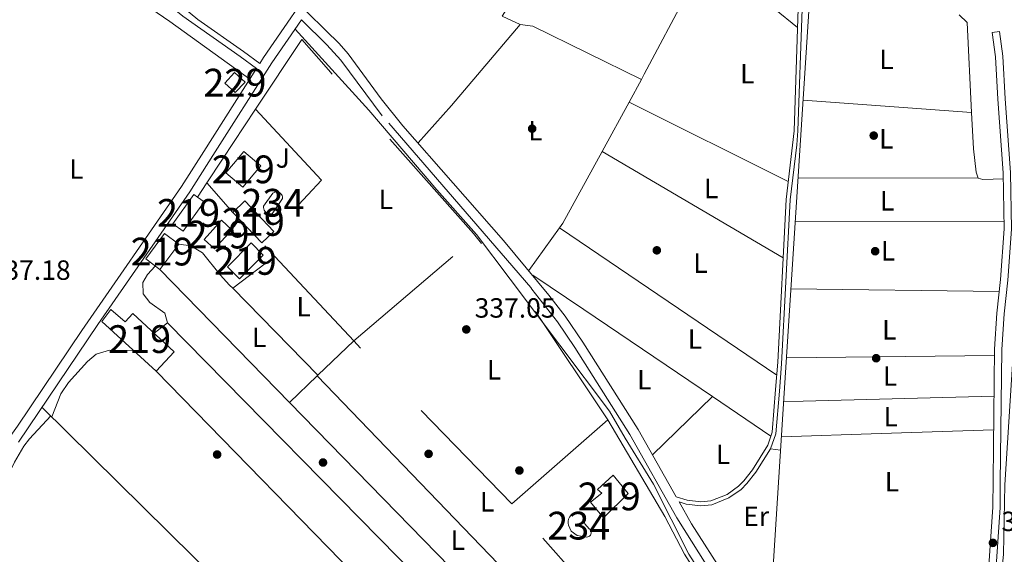
# Model space of a CAD drawing. Extents: x 560059 to 566955, y 696513 to 701201.
# Drawn here: x 562111 to 562466, y 698946 to 699139 of the extents above; entities that cross this region are included whole.
import ezdxf
from ezdxf.enums import TextEntityAlignment as Align

# ---------------------------------------------------------------- set-up
doc = ezdxf.new("R2010")
doc.units = 0
doc.header["$MEASUREMENT"] = 0
doc.linetypes.add('DGN Style 2', pattern=[78.23214, 46.939284, -31.292856])
doc.linetypes.add('DGN Style 3', pattern=[109.524996, 78.23214, -31.292856])
for name, color, linetype in [('Nivel 13', 7, 'Continuous'), ('Nivel 15', 7, 'Continuous'), ('Nivel 16', 7, 'Continuous'), ('Nivel 17', 7, 'Continuous'), ('Nivel 20', 7, 'Continuous'), ('Nivel 21', 7, 'Continuous'), ('Nivel 26', 7, 'Continuous'), ('Nivel 36', 7, 'Continuous'), ('Nivel 37', 7, 'Continuous'), ('Nivel 41', 7, 'Continuous'), ('Nivel 48', 7, 'Continuous'), ('Nivel 52', 7, 'Continuous'), ('Nivel 7', 7, 'Continuous')]:
    doc.layers.add(name, color=color, linetype=linetype)
doc.styles.add('Style-arial', font='arial.shx', dxfattribs={"bigfont": 'arialbig.shx'})
doc.styles.add('Style-arialn', font='arialn.shx', dxfattribs={"bigfont": 'arialnbig.shx'})

# ---------------------------------------------------------------- blocks, each defined once
blk = doc.blocks.new('5PERFI_1')
at = {"layer": 'Nivel 17', "linetype": 'Continuous', "lineweight": 0}
h = blk.add_hatch(color=7, dxfattribs=at)
edge = h.paths.add_edge_path()
edge.add_arc((0, 0), 1.559999998246487, 315.0000000018422, 675.0000000018422)
blk = doc.blocks.new('5PERFI')
at = {"layer": 'Nivel 17', "color": 7, "linetype": 'Continuous', "lineweight": 0}
blk.add_blockref('5PERFI_1', (0, 0), dxfattribs=at)
blk = doc.blocks.new('5PATER')
at = {"layer": 'Nivel 7', "linetype": 'Continuous', "lineweight": 0}
h = blk.add_hatch(color=53, dxfattribs=at)
edge = h.paths.add_edge_path()
edge.add_ellipse((0, 0), major_axis=(-1.095731442945027, -1.110710700472634), ratio=0.9994222409660316, start_angle=0, end_angle=360)

msp = doc.modelspace()

# ---------------------------------------------------------------- linework, layer by layer
at = {"layer": 'Nivel 13', "color": 4, "linetype": 'Continuous', "lineweight": 0, "extrusion": (0.003608315464395003, -0.003561370318524939, 0.9999871482678984), "elevation": -124.0499261690011, "flags": 128}
msp.add_lwpolyline([(562269.2793684748, 698849.6321065545), (562114.0143884197, 699002.8750783752)], dxfattribs=at)
at = {"layer": 'Nivel 13', "color": 4, "linetype": 'Continuous', "lineweight": 0}
for points in [[(561845.267, 699466.156, 338.542), (561889.4380000001, 699431.142, 338.266), (561890.845, 699427.5860000001, 338.226), (561909.311, 699353.2080000001, 337.991), (561914.0460000001, 699331.409, 337.505), (561917.3929999999, 699328.9639999999, 337.505), (562005.361, 699273.986, 337.507), (562044.3459999999, 699246.655, 337.508), (562072.977, 699229.3530000001, 337.508), (562112.7960000001, 699200.5490000001, 337.391), (562134.3640000001, 699168.8900000001, 337.51), (562148.926, 699149.0020000001, 337.51), (562164.8999999999, 699137.98, 337.511), (562193.7990000001, 699117.169, 337.645)], [(562380.561, 698913.162, 335.608), (562386.368, 699003.983, 336.038), (562395.413, 699145.4240000001, 336.709), (562399.736, 699226.038, 337.45), (562358.021, 699264.1140000001, 337.449)], [(562477.6410000001, 699209.4610000001, 336.855), (562475.6000000001, 699174.8800000001, 336.85), (562473.96, 699116.96, 336.5), (562471.56, 699061.76, 336.15), (562465.7949999999, 698970.9240000001, 336.034), (562465.3999999999, 698945.9199999999, 335.9), (562464.28, 698934.56, 335.9), (562461.76, 698924.96, 335.9), (562461, 698919.76, 335.9), (562446.8800000001, 698877.2, 335.65), (562442.52, 698865.6000000001, 335.55), (562434.3840000001, 698847.047, 335.429)], [(562210.074, 699135.2010000001, 337.063), (562222.074, 699121.9950000001, 337.052), (562236.6370000001, 699105.97, 337.039), (562261.129, 699077.193, 336.243), (562275.4950000001, 699061.1499999999, 336.169), (562287.5819999999, 699045.0989999999, 336.169), (562323.429, 698997.5020000001, 336.171), (562328.986, 698987.733, 336.173), (562339.2409999999, 698971.1529999999, 336.232), (562351.9299999999, 698945.9010000001, 335.608), (562370.8289999999, 698916.4950000001, 335.741), (562375.237, 698911.0279999999, 335.741), (562378.909, 698905.146, 335.741), (562382.2039999999, 698897.4340000001, 335.741), (562385.6140000001, 698891.074, 335.741), (562387.915, 698882.1980000001, 335.741), (562394.5719999999, 698862.6570000001, 335.742), (562399.869, 698852.209, 335.742), (562402.996, 698846.771, 335.675)]]:
    msp.add_polyline3d(points, dxfattribs=at)
at = {"layer": 'Nivel 15', "color": 1, "linetype": 'Continuous', "lineweight": 0, "extrusion": (0.0005514354310569703, -0.002591709317099268, 0.9999964894747286), "elevation": -1164.56917082736, "flags": 128}
msp.add_lwpolyline([(562188.0305043717, 699118.8127548869), (562191.843509858, 699115.3797433572), (562188.2435148167, 699111.637730046), (562184.4715093244, 699114.9687419769), (562188.0305043717, 699118.8127548869)], dxfattribs=at)
at = {"layer": 'Nivel 15', "color": 53, "linetype": 'Continuous', "lineweight": 13, "flags": 128}
for points, elevation in [([(562187.8640000001, 699086.604), (562191.5719999999, 699091.0090000001), (562197.7069999999, 699085.842), (562195.6270000001, 699083.3729999999), (562191.315, 699078.2520000001), (562185.1799999999, 699083.415), (562187.8640000001, 699086.604)], 340.016), ([(562202.443, 699062.196), (562198.1410000001, 699058.1100000001)], 340.017), ([(562194.2550000001, 699058.104), (562198.6440000001, 699053.685), (562190.0730000001, 699045.1699999999), (562185.702, 699049.527), (562194.2550000001, 699058.104)], 340.017)]:
    msp.add_lwpolyline(points, dxfattribs=dict(at, elevation=elevation))
at = {"layer": 'Nivel 15', "color": 53, "linetype": 'Continuous', "lineweight": 13, "extrusion": (0.005287943230163949, 0.009656810162815407, 0.9999393900001509), "elevation": 10062.47596062097, "flags": 128}
msp.add_lwpolyline([(562165.252095945, 699010.0710795654), (562167.662062247, 699008.3650360412), (562160.1453846879, 698997.7414860034), (562156.4424681945, 699000.3906095268), (562164.0031134093, 699010.9551021289), (562165.252095945, 699010.0710795654)], dxfattribs=at)
at = {"layer": 'Nivel 15', "color": 141, "linetype": 'Continuous', "lineweight": 0, "elevation": 338.464, "flags": 128}
msp.add_lwpolyline([(562202.0719999999, 699076.0519999999), (562202.5, 699076.3189999999), (562202.9780000001, 699076.48), (562203.48, 699076.5260000001), (562203.98, 699076.4550000001), (562204.45, 699076.27), (562204.8640000001, 699075.9820000001), (562205.2, 699075.605), (562205.44, 699075.1610000001), (562205.571, 699074.6740000001), (562205.5860000001, 699074.1699999999), (562201.852, 699068.622), (562201.365, 699068.548), (562200.8729999999, 699068.5700000001), (562200.395, 699068.6869999999), (562199.9480000001, 699068.8940000001), (562199.55, 699069.183), (562199.216, 699069.544), (562198.9569999999, 699069.963), (562198.784, 699070.4240000001), (562198.7039999999, 699070.9099999999), (562198.719, 699071.402), (562202.0719999999, 699076.0519999999)], dxfattribs=at)
at = {"layer": 'Nivel 15', "color": 53, "linetype": 'Continuous', "lineweight": 13, "extrusion": (-4.518203629050963e-05, 4.786764331971411e-05, 0.9999999978336361), "elevation": 348.0780079375843, "flags": 128}
msp.add_lwpolyline([(562187.6807887857, 699069.1231392187), (562192.0297887812, 699073.2281392233), (562202.4577888157, 699062.1801392105)], dxfattribs=at)
at = {"layer": 'Nivel 15', "color": 53, "linetype": 'Continuous', "lineweight": 13, "extrusion": (-4.52748866689086e-05, 4.766937709512105e-05, 0.9999999978389077), "elevation": 347.8872068029384, "flags": 128}
msp.add_lwpolyline([(562198.1558180298, 699058.0942106924), (562187.6808179955, 699069.1232107049)], dxfattribs=at)
at = {"layer": 'Nivel 15', "color": 141, "linetype": 'Continuous', "lineweight": 0, "extrusion": (-0.0001597947660869178, 4.641575758823623e-05, 0.9999999861556049), "elevation": 279.975686024187, "flags": 128}
msp.add_lwpolyline([(562316.0477344438, 698955.1077574212), (562316.34973428, 698954.8697574702), (562316.5877341172, 698954.5677575187), (562316.7507341153, 698954.2197575201), (562316.8277339544, 698953.8437575677), (562316.8157339545, 698953.4587575679), (562316.714733796, 698953.087757614), (562316.5307337984, 698952.750757613), (562316.2727336418, 698952.4647576578), (562315.9567336459, 698952.2467576559), (562315.5977334909, 698952.1077576997), (562315.2177334956, 698952.0567576967), (562311.7647335397, 698952.6767576705), (562309.5807334075, 698954.194757699), (562308.6687334194, 698956.3407576899), (562308.4937334214, 698957.0687576882), (562308.4907334216, 698957.8177576873), (562308.6577334194, 698958.5487576877), (562308.9877334151, 698959.2207576893), (562309.4617334092, 698959.8007576922), (562310.0557334016, 698960.2577576961), (562310.7387333929, 698960.5667577009), (562311.4737333835, 698960.7117577062), (562312.2217333738, 698960.6847577116), (562312.9447333647, 698960.4887577172), (562313.6047333563, 698960.1327577224), (562314.5337333444, 698956.9067577329), (562316.0477344438, 698955.1077574212)], dxfattribs=at)
at = {"layer": 'Nivel 15', "color": 53, "linetype": 'Continuous', "lineweight": 13}
for points in [[(562183.5249999999, 699066.3049999999, 341.589), (562187.338, 699062.872, 340.725), (562181.102, 699055.9439999999, 340.725), (562177.2860000001, 699059.381, 340.725), (562183.5249999999, 699066.3049999999, 341.589)], [(562163.077, 699061.4569999999, 340.104), (562168.1680000001, 699057.6470000001, 340.104), (562161.3500000001, 699048.5349999999, 340.104), (562156.2660000001, 699052.327, 340.01), (562163.077, 699061.4569999999, 340.104)], [(562166.521, 699018.9099999999, 340.523), (562160.0179999999, 699011.9210000001, 340.523), (562140.4890000001, 699029.838, 339.099), (562143.73, 699034.0760000001, 339.099), (562148.9070000001, 699029.6950000001, 340.428), (562151.611, 699032.6329999999, 340.428), (562166.521, 699018.9099999999, 340.523)], [(562330.112, 698967.834, 341.221), (562321.2720000001, 698959.0519999999, 341.295), (562316.524, 698964.648, 341.288), (562320.659, 698967.8870000001, 341.599), (562319.0160000001, 698969.2779999999, 341.599), (562324.6740000001, 698974.365, 341.599), (562330.112, 698967.834, 341.221)]]:
    msp.add_polyline3d(points, dxfattribs=at)
at = {"layer": 'Nivel 16', "color": 1, "linetype": 'Continuous', "lineweight": 13, "extrusion": (-0.0008502291711937863, 0.001611640818088529, 0.999998339860737), "elevation": 991.4883841433677, "flags": 128}
msp.add_lwpolyline([(562343.363489687, 698958.7788103565), (562350.5335109017, 698945.1877927061)], dxfattribs=at)
at = {"layer": 'Nivel 20', "color": 7, "linetype": 'DGN Style 2', "lineweight": 0, "extrusion": (0.02115646862273796, 0.01567554651777266, 0.9996532804311624), "elevation": 23190.81472677717, "flags": 128}
msp.add_lwpolyline([(226944.9268925128, -867638.8564693658), (226946.460534297, -867638.7905274592), (227024.8636880845, -867631.9623432104), (227039.4657309192, -867630.6911733649), (227029.1653100315, -867602.359495149)], dxfattribs=at)
at = {"layer": 'Nivel 20', "color": 7, "linetype": 'DGN Style 2', "lineweight": 0, "extrusion": (-0.7535255613917562, 0.5106274882280707, 0.4140758343529968), "elevation": -66506.09079975216, "flags": 128}
msp.add_lwpolyline([(-894121.3196410285, 30625.4086057971), (-894099.6745197668, 30625.99636133062), (-894089.5324002872, 30626.2721120576)], dxfattribs=at)
at = {"layer": 'Nivel 20', "color": 7, "linetype": 'DGN Style 2', "lineweight": 0, "extrusion": (0.0159387380933769, -0.01461346026837183, 0.9997661743662742), "elevation": -917.7700568282035, "flags": 128}
msp.add_lwpolyline([(895232.8507653121, 58062.12716171751), (895230.0600132975, 58027.39720293286), (895222.817963928, 58027.41053879296), (895204.7966918331, 58027.44344788475)], dxfattribs=at)
at = {"layer": 'Nivel 20', "color": 7, "linetype": 'DGN Style 2', "lineweight": 0, "extrusion": (0.01341285605794551, 0.02028093226398345, 0.9997043458337433), "elevation": 22057.07248206378, "flags": 128}
msp.add_lwpolyline([(-83275.37008129212, -892936.6264724815), (-83275.37008129212, -892930.4574498688)], dxfattribs=at)
at = {"layer": 'Nivel 20', "color": 7, "linetype": 'DGN Style 2', "lineweight": 0, "extrusion": (-0.05794950697025303, 0.06596795034310031, 0.9961375829519911), "elevation": 13876.3628948936, "flags": 128}
msp.add_lwpolyline([(-883731.9578134762, -153565.601280632), (-883731.9578134762, -153551.3653719148)], dxfattribs=at)
at = {"layer": 'Nivel 20', "color": 7, "linetype": 'DGN Style 2', "lineweight": 0, "extrusion": (0.6297009557087765, -0.7337075610313049, 0.2552448261276762), "elevation": -158754.5394645426, "flags": 128}
msp.add_lwpolyline([(881900.2589852242, 42258.85491595335), (881947.6937667709, 42258.17851102404), (881958.1929619731, 42258.02957782865)], dxfattribs=at)
at = {"layer": 'Nivel 20', "color": 7, "linetype": 'DGN Style 2', "lineweight": 0, "extrusion": (-0.06771339216317215, -0.0553259221817599, 0.9961696335747715), "elevation": -76413.99857493301, "flags": 128}
msp.add_lwpolyline([(-185497.7833215442, 874386.3583383467), (-185547.5200739639, 874391.2873334517), (-185559.2506999611, 874391.3380732168), (-185578.922505331, 874391.4245676543)], dxfattribs=at)
at = {"layer": 'Nivel 20', "color": 7, "linetype": 'DGN Style 2', "lineweight": 0, "extrusion": (-0.001157700299668117, 0.001237212105769438, 0.9999985645170806), "elevation": 551.7607152069215, "flags": 128}
msp.add_lwpolyline([(562231.2213196331, 699022.6253499661), (562198.1552468606, 699057.9623770111)], dxfattribs=at)
at = {"layer": 'Nivel 20', "color": 7, "linetype": 'DGN Style 2', "lineweight": 0, "extrusion": (0.003268738881703018, -0.00336863135832308, 0.999988983773769), "elevation": -179.1497479505347, "flags": 128}
msp.add_lwpolyline([(562284.0700439876, 698967.4243501539), (562227.099093141, 699026.1356832734)], dxfattribs=at)
at = {"layer": 'Nivel 20', "color": 7, "linetype": 'DGN Style 2', "lineweight": 0, "extrusion": (0.01403568945515572, 0.01228772627763864, 0.9998259904625626), "elevation": 16818.15559187983, "flags": 128}
msp.add_lwpolyline([(562228.0438968735, 698810.1631494316), (562262.6125215159, 698840.4214338402)], dxfattribs=at)
at = {"layer": 'Nivel 20', "color": 7, "linetype": 'DGN Style 2', "lineweight": 0, "extrusion": (0.0082077899518788, -0.01392702658647504, 0.9998693265195036), "elevation": -4782.953521676772, "flags": 128}
msp.add_lwpolyline([(562301.028965892, 698995.4982733212), (562321.5716423613, 698960.6458931374)], dxfattribs=at)
at = {"layer": 'Nivel 20', "color": 7, "linetype": 'DGN Style 2', "lineweight": 0}
msp.add_polyline3d([(562350.4450000001, 698945.878, 337.272), (562377.169, 698904.173, 336.672), (562391.585, 698863.69, 336.126), (562383.0249999999, 698858.558, 336.126), (562288.1769999999, 698964.0619999999, 336.124)], dxfattribs=at)
at = {"layer": 'Nivel 21', "color": 7, "linetype": 'Continuous', "lineweight": 0}
for points in [[(562193.409, 699204.801, 337.26), (562164.0660000001, 699147.8219999999, 337.375), (562175.017, 699138.6140000001, 337.376), (562191.5390000001, 699127.061, 337.376), (562197.3659999999, 699122.7820000001, 337.269), (562198.7239999999, 699124.9169999999, 337.721), (562219.7220000001, 699155.5320000001, 336.991), (562237.9469999999, 699182.6710000001, 336.862), (562288.8360000001, 699252.9839999999, 336.954), (562308.9070000001, 699281.1200000001, 337.388), (562323.6229999999, 699303.956, 337.725), (562324.4539999999, 699306.94, 337.725), (562324.682, 699309.402, 336.996)], [(562214.3600000001, 699141.446, 337.325), (562221.182, 699134.723, 336.658), (562225.9809999999, 699129.9950000001, 336.19), (562229.2479999999, 699126.212, 336.028), (562241.163, 699110.0660000001, 336.318), (562248.977, 699100.371, 336.351), (562285.226, 699058.997, 336.351), (562301.5009999999, 699039.3060000001, 336.352), (562307.3970000001, 699031.6710000001, 336.352), (562313.7860000001, 699022.3859999999, 336.353), (562333.703, 698990.8330000001, 336.353), (562347.4580000001, 698966.561, 336.136), (562351.351, 698965.3360000001, 336.253), (562356.3289999999, 698964.7390000001, 336.253), (562359.861, 698965.1340000001, 336.253), (562365.7660000001, 698967.456, 336.253), (562369.8570000001, 698970.382, 336.253), (562371.8319999999, 698972.3459999999, 336.253), (562374.929, 698976.2749999999, 336.252), (562380.473, 698985.176, 336.252), (562381.976, 698989.95, 336.252), (562383.2250000001, 699005.291, 336.481), (562384.031, 699015.1810000001, 336.629), (562387.0320000001, 699073.7250000001, 336.872), (562389.885, 699098.568, 336.97), (562391.4070000001, 699142.592, 336.972)], [(562429.8629999999, 698847.007, 335.36), (562437.1300000001, 698864.6400000001, 335.36), (562454.98, 698912.7, 335.56), (562459.21, 698929.6100000001, 335.76), (562461.47, 698962.8999999999, 335.81), (562461.5800000001, 698972.6780000001, 335.775), (562462.1100000001, 699019.78, 335.61), (562463, 699032.78, 335.66), (562464.28, 699044.95, 335.81), (562465.6300000001, 699063.19, 336.46), (562465.27, 699083.3900000001, 336.36), (562463.27, 699109.9099999999, 335.81), (562462.48, 699125.19, 335.56), (562461.3300000001, 699133.97, 335.56), (562463.96, 699134.3200000001, 335.56)], [(561988.848, 698843.1400000001, 337.041), (561991.791, 698846.183, 337.041), (562003.6529999999, 698859.646, 337.041), (562019.611, 698878.895, 337.041), (562055.889, 698918.8360000001, 337.041), (562065.352, 698930.479, 337.041), (562081.2820000001, 698951.845, 337.04), (562110.1070000001, 698992.0970000001, 337.04), (562133.2960000001, 699026.585, 337.057), (562169.22, 699078.5009999999, 337.269), (562177.193, 699091.0449999999, 337.402), (562196.2180000001, 699120.9750000001, 337.7)], [(562348.483, 698964.7520000001, 336.353), (562352.9569999999, 698956.8589999999, 336.05), (562377.1540000001, 698918.916, 335.618), (562386.119, 698903.777, 335.592), (562390.9780000001, 698894.524, 335.592), (562392.9979999999, 698889.95, 335.593), (562394.5689999999, 698883.1499999999, 335.593), (562398.4299999999, 698870.5800000001, 336.181), (562400.172, 698866.104, 336.201), (562408.0390000001, 698847.9369999999, 335.52), (562408.757, 698846.8219999999, 335.489)]]:
    msp.add_polyline3d(points, dxfattribs=at)
at = {"layer": 'Nivel 21', "color": 7, "linetype": 'DGN Style 3', "lineweight": 0}
for points in [[(562196.2180000001, 699120.9750000001, 337.7), (562190.2949999999, 699125.325, 337.376), (562169.7, 699139.899, 337.375), (562161.9580000001, 699146.2220000001, 337.375), (562154.77, 699152.8500000001, 337.375), (562151.2760000001, 699156.443, 337.375), (562146.1769999999, 699162.4310000001, 337.375), (562137.068, 699174.3489999999, 337.375), (562124.916, 699191.229, 337.374), (562119.8260000001, 699196.5430000001, 337.374), (562104.3570000001, 699209.054, 337.294), (562084.3759999999, 699223.923, 337.114), (562043.422, 699250.879, 337.049)], [(562392.8230000001, 699142.5430000001, 336.972), (562391.2990000001, 699098.462, 336.97), (562390.9439999999, 699093.46, 336.962), (562388.4450000001, 699073.6070000001, 336.872), (562385.416, 699014.5900000001, 336.626), (562384.601, 699004.7180000001, 336.479), (562383.3330000001, 698989.335, 336.252), (562381.422, 698983.905, 336.252), (562376.0900000001, 698975.459, 336.252), (562372.8910000001, 698971.4010000001, 336.253), (562370.774, 698969.2960000001, 336.253), (562366.4469999999, 698966.2010000001, 336.253), (562360.2039999999, 698963.746, 336.253), (562356.3230000001, 698963.3119999999, 336.253), (562351.051, 698963.9439999999, 336.253), (562348.483, 698964.7520000001, 336.353)], [(562404.7579999999, 698846.787, 335.529), (562396.969, 698864.788, 336.201), (562395.1570000001, 698869.442, 336.181), (562391.223, 698882.2509999999, 335.593), (562389.7, 698888.8430000001, 335.593), (562387.6570000001, 698893.4099999999, 335.592), (562382.6059999999, 698902.9780000001, 335.592), (562379.3940000001, 698908.5959999999, 335.592), (562347.6229999999, 698958.9809999999, 336.09), (562330.7280000001, 698989.06, 336.353), (562310.895, 699020.48, 336.353), (562304.5989999999, 699029.6300000001, 336.352), (562295.4280000001, 699041.506, 336.352), (562294.9850000001, 699042.0179999999, 336.351), (562241.53, 699103.9550000001, 336.351), (562226.55, 699124.038, 336.028), (562221.547, 699129.5050000001, 336.385), (562212.369, 699138.5449999999, 336.884), (562201.676, 699122.967, 337.721), (562180.5079999999, 699089.665, 337.396), (562172.1680000001, 699076.5449999999, 337.269), (562139.0390000001, 699028.7180000001, 337.062), (562110.3940000001, 698986.304, 337.04)], [(562463.96, 699134.3200000001, 335.56), (562465.1200000001, 699125.44, 335.56), (562465.9199999999, 699110.0800000001, 335.81), (562467.9199999999, 699083.52, 336.36), (562468.28, 699063.1200000001, 336.46), (562466.9199999999, 699044.72, 335.81), (562465.6399999999, 699032.56, 335.66), (562464.76, 699019.6799999999, 335.61), (562464.2180000001, 698971.5800000001, 335.779), (562464.1200000001, 698962.8, 335.81), (562461.8400000001, 698929.2, 335.76), (562457.52, 698911.9199999999, 335.56), (562439.6000000001, 698863.6799999999, 335.36), (562432.737, 698847.0320000001, 335.36)]]:
    msp.add_polyline3d(points, dxfattribs=at)
at = {"layer": 'Nivel 36', "color": 92, "linetype": 'Continuous', "lineweight": 0, "extrusion": (-0.7953920281216152, 0.556501089091267, 0.2401209267032287), "elevation": -57935.83353153314, "flags": 128}
msp.add_lwpolyline([(-895058.0314075723, 14677.6420483886), (-895071.0981488358, 14677.79038837395), (-895135.3113101595, 14678.5238471904)], dxfattribs=at)
at = {"layer": 'Nivel 36', "color": 92, "linetype": 'Continuous', "lineweight": 0, "extrusion": (-0.02067679351890422, 0.008980695232294025, 0.9997458763720515), "elevation": -5010.799807228185, "flags": 128}
msp.add_lwpolyline([(-865293.578138547, 237164.6360328706), (-865268.9223671008, 237160.8654455974), (-865268.7699122776, 237168.0517413417)], dxfattribs=at)
at = {"layer": 'Nivel 36', "color": 92, "linetype": 'Continuous', "lineweight": 0, "extrusion": (-0.005959574678967634, -0.001508072856823956, 0.9999811044144306), "elevation": -4068.995126707192, "flags": 128}
msp.add_lwpolyline([(562373.0779444086, 699143.806685043), (562374.9219176215, 699137.1826775107), (562383.1900032184, 699130.3696697634)], dxfattribs=at)
at = {"layer": 'Nivel 36', "color": 92, "linetype": 'Continuous', "lineweight": 0, "extrusion": (0.3104849834644949, -0.1692799348048798, 0.9353840808542275), "elevation": 56565.20742284758, "flags": 128}
msp.add_lwpolyline([(882997.1827678084, -148665.9750210831), (882999.3115049929, -148665.9750210831), (883032.4135029842, -148665.5932698725)], dxfattribs=at)
at = {"layer": 'Nivel 36', "color": 92, "linetype": 'Continuous', "lineweight": 0, "extrusion": (0.05175724244163433, -0.003763657884753794, 0.9986526036285915), "elevation": 26815.29812051335, "flags": 128}
msp.add_lwpolyline([(738091.316518534, -509557.4100026432), (738088.8046326416, -509560.4161360844), (738056.6113664336, -509564.3857738331)], dxfattribs=at)
at = {"layer": 'Nivel 36', "color": 92, "linetype": 'Continuous', "lineweight": 0, "extrusion": (-0.593957035898567, 0.5049734876476086, 0.626272158314258), "elevation": 19279.72868979117, "flags": 128}
msp.add_lwpolyline([(-896807.8944630069, -15056.36027982866), (-896825.966837592, -15055.61631286005), (-896864.2358495994, -15055.61631286005)], dxfattribs=at)
at = {"layer": 'Nivel 36', "color": 92, "linetype": 'Continuous', "lineweight": 0, "extrusion": (8.269825442968272e-06, 6.874581150355747e-05, 0.9999999976028117), "elevation": 389.6437772861409, "flags": 128}
msp.add_lwpolyline([(562291.236194412, 699136.7898656777), (562295.7001944119, 699136.2528656763), (562334.8591944021, 699116.9958656309)], dxfattribs=at)
at = {"layer": 'Nivel 36', "color": 92, "linetype": 'Continuous', "lineweight": 0, "flags": 128}
for points, elevation in [([(562330.4380000001, 699108.906), (562334.862, 699117.021)], 336.932), ([(562320.726, 699091.092), (562330.4380000001, 699108.906)], 336.932), ([(562164.06, 699029.335), (562163.2, 699032.74), (562157.7990000001, 699036.673), (562155.3200000001, 699039.7960000001), (562155.1880000001, 699043.845), (562156.898, 699046.7080000001), (562159.666, 699049.791)], 337.168), ([(562159.298, 699025.558), (562164.06, 699029.335)], 337.168)]:
    msp.add_lwpolyline(points, dxfattribs=dict(at, elevation=elevation))
at = {"layer": 'Nivel 36', "color": 92, "linetype": 'Continuous', "lineweight": 0, "extrusion": (0.01074138928845136, -0.0007742258603546903, 0.9999420098838088), "elevation": 5836.133207295759, "flags": 128}
msp.add_lwpolyline([(562417.8139592758, 699109.8820174942), (562357.0574177885, 699114.2610188068)], dxfattribs=at)
at = {"layer": 'Nivel 36', "color": 92, "linetype": 'Continuous', "lineweight": 0, "extrusion": (0.0004885008283206, -0.0002439650400605749, 0.999999850923989), "elevation": 441.0727022654127, "flags": 128}
msp.add_lwpolyline([(562330.2063131097, 699109.0344114348), (562387.551323365, 699080.3954105824)], dxfattribs=at)
at = {"layer": 'Nivel 36', "color": 92, "linetype": 'Continuous', "lineweight": 0, "extrusion": (-0.1930997511047578, 0.1052796354548496, 0.9755145742026486), "elevation": -34655.25483963876, "flags": 128}
msp.add_lwpolyline([(-882935.8033212004, 155244.1061051197), (-882937.844380507, 155244.3652728386), (-882967.3083920635, 155244.3652728387)], dxfattribs=at)
at = {"layer": 'Nivel 36', "color": 92, "linetype": 'Continuous', "lineweight": 0, "extrusion": (0.001684978768422242, -0.0009919951812314305, 0.9999980883942281), "elevation": 590.9348457668066, "flags": 128}
msp.add_lwpolyline([(562384.5871744696, 699053.6211580138), (562319.3600176875, 699092.0221769083)], dxfattribs=at)
at = {"layer": 'Nivel 36', "color": 92, "linetype": 'Continuous', "lineweight": 0, "extrusion": (0.009350119001043945, -1.28190367720271e-05, 0.9999562865997388), "elevation": 5585.855611856777, "flags": 128}
msp.add_lwpolyline([(562363.6015727175, 699081.6686627276), (562428.5204105461, 699081.5796627277)], dxfattribs=at)
at = {"layer": 'Nivel 36', "color": 92, "linetype": 'Continuous', "lineweight": 0, "extrusion": (-0.06945629651555167, -0.2296254949130129, 0.9707975870181681), "elevation": -199267.0722687687, "flags": 128}
msp.add_lwpolyline([(335967.7242202952, 807768.790910813), (335969.496107707, 807768.790910813), (335976.4927813767, 807771.1710684877)], dxfattribs=at)
at = {"layer": 'Nivel 36', "color": 92, "linetype": 'Continuous', "lineweight": 0, "extrusion": (-0.01610160116996948, -0.02243914013096317, 0.9996185389587101), "elevation": -24403.65616532213, "flags": 128}
msp.add_lwpolyline([(49300.72647598747, 895442.5014113355), (49300.72647598735, 895461.4742631512)], dxfattribs=at)
at = {"layer": 'Nivel 36', "color": 92, "linetype": 'Continuous', "lineweight": 0, "extrusion": (0.002774791303075765, -0.001882873828585365, 0.9999943776438796), "elevation": 580.9048368027961, "flags": 128}
msp.add_lwpolyline([(562302.3235027203, 699065.8849406424), (562380.5480811875, 699012.8048465524)], dxfattribs=at)
at = {"layer": 'Nivel 36', "color": 92, "linetype": 'Continuous', "lineweight": 0, "extrusion": (-0.001541336879022738, 2.826299702429447e-06, 0.9999988121356134), "elevation": -528.52657821443, "flags": 128}
msp.add_lwpolyline([(562390.1753581814, 699065.8604965662), (562465.4344475793, 699065.7224965661)], dxfattribs=at)
at = {"layer": 'Nivel 36', "color": 92, "linetype": 'Continuous', "lineweight": 0, "extrusion": (-8.413506804274149e-05, -0.0002294130978311931, 0.99999997014546), "elevation": 129.3957655151634, "flags": 128}
msp.add_lwpolyline([(562168.194369359, 699057.6950807292), (562172.5573693435, 699057.1310806598), (562176.7753693284, 699054.5480806464), (562183.12236939, 699046.6320809617), (562186.5343693781, 699042.976080992), (562187.6443691216, 699041.8440803122)], dxfattribs=at)
at = {"layer": 'Nivel 36', "color": 92, "linetype": 'Continuous', "lineweight": 0, "extrusion": (-0.0001262086341242409, -9.585158554483805e-05, 0.9999999874419272), "elevation": 199.1067998690739, "flags": 128}
msp.add_lwpolyline([(562187.6560629508, 699041.8182959352), (562202.7310632095, 699053.2672959878)], dxfattribs=at)
at = {"layer": 'Nivel 36', "color": 92, "linetype": 'Continuous', "lineweight": 0, "extrusion": (-1.043712682348235e-05, 1.070078655356112e-05, 0.9999999998882798), "elevation": 338.781019820736, "flags": 128}
msp.add_lwpolyline([(562208.064488454, 699000.6404147968), (562161.353488446, 699048.5314147996)], dxfattribs=at)
at = {"layer": 'Nivel 36', "color": 92, "linetype": 'Continuous', "lineweight": 0, "extrusion": (-0.3631407233493734, -0.5382338914545387, 0.7605478900996292), "elevation": -580187.1792770867, "flags": 128}
msp.add_lwpolyline([(75229.42622141319, 680130.5447377819), (75173.48350655439, 680130.6263664316), (75151.37600384816, 680130.6602500223)], dxfattribs=at)
at = {"layer": 'Nivel 36', "color": 92, "linetype": 'Continuous', "lineweight": 0, "extrusion": (0.0009093111533586414, -0.0009278467698354408, 0.999999156126443), "elevation": 199.6635144895655, "flags": 128}
msp.add_lwpolyline([(562187.0790820564, 699042.2821598321), (562217.7891211908, 699010.9461463436)], dxfattribs=at)
at = {"layer": 'Nivel 36', "color": 92, "linetype": 'Continuous', "lineweight": 0, "extrusion": (0.006128112611538814, -8.214474925992413e-05, 0.999981219567678), "elevation": 3725.168831704235, "flags": 128}
msp.add_lwpolyline([(562451.2050332846, 699040.9233615396), (562376.1546235522, 699041.9293615429)], dxfattribs=at)
at = {"layer": 'Nivel 36', "color": 92, "linetype": 'Continuous', "lineweight": 0, "extrusion": (0.004084940283822425, -0.004156361753424811, 0.9999830188157459), "elevation": -271.8499032167451, "flags": 128}
msp.add_lwpolyline([(562157.9922344168, 699034.2431477054), (562337.931844244, 698851.1605662913)], dxfattribs=at)
at = {"layer": 'Nivel 36', "color": 92, "linetype": 'Continuous', "lineweight": 0, "extrusion": (0.008234467633636859, 0.007872583273000283, 0.9999351058820769), "elevation": 10469.57181022967, "flags": 128}
msp.add_lwpolyline([(562209.370554646, 698962.0107422723), (562196.4903196713, 698949.6973606895)], dxfattribs=at)
at = {"layer": 'Nivel 36', "color": 92, "linetype": 'Continuous', "lineweight": 0, "extrusion": (0.006420747525071479, 7.363517828678007e-05, 0.9999793840770319), "elevation": 3998.509405653146, "flags": 128}
msp.add_lwpolyline([(562373.4323933888, 699016.433464129), (562448.3359377976, 699017.2924641313)], dxfattribs=at)
at = {"layer": 'Nivel 36', "color": 92, "linetype": 'Continuous', "lineweight": 0, "extrusion": (0.003637328060047856, -0.003731549331962204, 0.9999864225999106), "elevation": -226.7766328836406, "flags": 128}
msp.add_lwpolyline([(562155.0739066664, 699015.9414986526), (562316.7512274475, 698850.078343871)], dxfattribs=at)
at = {"layer": 'Nivel 36', "color": 92, "linetype": 'Continuous', "lineweight": 0, "extrusion": (0.008240937799434474, 0.007878915771504045, 0.9999350027029014), "elevation": 10477.63594427108, "flags": 128}
msp.add_lwpolyline([(562196.2071439098, 698949.3623750303), (562186.1901819366, 698939.7860777904)], dxfattribs=at)
at = {"layer": 'Nivel 36', "color": 92, "linetype": 'Continuous', "lineweight": 0, "extrusion": (0.008324420252291593, 0.007959605022111483, 0.9999336721579865), "elevation": 10580.97345079012, "flags": 128}
msp.add_lwpolyline([(562196.0412185793, 698948.3810276953), (562195.790193978, 698948.1410200924)], dxfattribs=at)
at = {"layer": 'Nivel 36', "color": 92, "linetype": 'Continuous', "lineweight": 0, "extrusion": (0.001025681555882842, -0.001065950028653952, 0.9999989058633426), "elevation": 168.5573791883249, "flags": 128}
msp.add_lwpolyline([(562217.4356003462, 699010.7967991775), (562363.206842656, 698859.3027131099)], dxfattribs=at)
at = {"layer": 'Nivel 36', "color": 92, "linetype": 'Continuous', "lineweight": 0, "extrusion": (-0.6782482295635769, -0.6615199143578236, 0.3199542811119914), "elevation": -843611.5891439946, "flags": 128}
msp.add_lwpolyline([(-107645.0895058227, 285247.7171470948), (-107672.8052058414, 285248.7594711058), (-107687.6403216277, 285249.0006151833), (-107853.6663650395, 285248.9974487324)], dxfattribs=at)
at = {"layer": 'Nivel 36', "color": 92, "linetype": 'Continuous', "lineweight": 0, "extrusion": (-0.0008594375518098021, -0.0008321279496778254, 0.9999992844648289), "elevation": -728.6976266890936, "flags": 128}
msp.add_lwpolyline([(562360.5303191738, 699002.3536379002), (562338.9102962187, 698981.4206306527)], dxfattribs=at)
at = {"layer": 'Nivel 36', "color": 92, "linetype": 'Continuous', "lineweight": 0, "extrusion": (0.0007818843922438801, -0.0005287798539132954, 0.9999995545242325), "elevation": 406.358152976515, "flags": 128}
msp.add_lwpolyline([(562381.0761856409, 698988.7865954868), (562360.0141733137, 699003.0305974782)], dxfattribs=at)
at = {"layer": 'Nivel 36', "color": 92, "linetype": 'Continuous', "lineweight": 0, "extrusion": (0.02590579065278198, -0.9381310157710975, 0.3453101319957803), "elevation": -641069.3802670055, "flags": 128}
msp.add_lwpolyline([(581542.6811823614, 236234.5304089689), (581473.9562546052, 236234.8724482745), (581466.9099148815, 236234.9086767368)], dxfattribs=at)
at = {"layer": 'Nivel 36', "color": 92, "linetype": 'Continuous', "lineweight": 0, "extrusion": (0.03312500992800354, -0.9566343228605304, 0.2894019800250932), "elevation": -649949.8811563582, "flags": 128}
msp.add_lwpolyline([(586237.6134612758, 196856.7056741566), (586273.5887640757, 196856.5813542148), (586314.078624449, 196856.4424083973)], dxfattribs=at)
at = {"layer": 'Nivel 36', "color": 92, "linetype": 'Continuous', "lineweight": 0, "extrusion": (0.08390191086929315, -0.01216103750819735, 0.996399808570438), "elevation": 39019.54788529052, "flags": 128}
msp.add_lwpolyline([(772425.8149971473, -454628.7623259439), (772425.8149971473, -454632.4424972716)], dxfattribs=at)
at = {"layer": 'Nivel 36', "color": 92, "linetype": 'Continuous', "lineweight": 0}
for points in [[(562453.8700000001, 699105.1540000001, 335.882), (562454.527, 699092.014, 335.799), (562455.537, 699083.658, 335.799), (562456.247, 699081.5079999999, 335.799)], [(562122.4169999999, 698995.402, 337.02), (562125.7139999999, 699003.6780000001, 337.519), (562128.388, 699007.8430000001, 337.641), (562135.2479999999, 699015.4169999999, 337.271), (562138.449, 699018.058, 337.074), (562143.2409999999, 699019.487, 336.864), (562152.0989999999, 699019.186, 336.864)], [(562106.6799999999, 698897.787, 335.536), (562091.9369999999, 698918.4280000001, 335.582), (562086.1499999999, 698927.23, 335.866), (562083.882, 698932.04, 336.206), (562083.6880000001, 698936.9950000001, 336.503), (562085.868, 698941.7239999999, 336.515), (562088.371, 698945.9480000001, 336.521), (562100.212, 698962.506, 336.536), (562102.9280000001, 698966.754, 336.542), (562108.946, 698979.048, 336.567), (562112.3360000001, 698984.834, 336.568), (562114.426, 698987.497, 336.568), (562122.0430000001, 698995.771, 336.567)]]:
    msp.add_polyline3d(points, dxfattribs=at)
at = {"layer": 'Nivel 52', "color": 1, "linetype": 'Continuous', "lineweight": 13, "elevation": 340.016, "flags": 128}
msp.add_lwpolyline([(562187.8640000001, 699086.604), (562185.1799999999, 699083.415), (562191.315, 699078.2520000001), (562195.6270000001, 699083.3729999999), (562197.7069999999, 699085.842), (562191.5719999999, 699091.0090000001)], close=True, dxfattribs=at)
at = {"layer": 'Nivel 52', "color": 1, "linetype": 'Continuous', "lineweight": 13, "extrusion": (0.005287943230163949, 0.009656810162815407, 0.9999393900001509), "elevation": 10062.47596062097, "flags": 128}
msp.add_lwpolyline([(562165.252095945, 699010.0710795654), (562164.0031134093, 699010.9551021289), (562156.4424681945, 699000.3906095268), (562160.1453846879, 698997.7414860034), (562167.662062247, 699008.3650360412)], close=True, dxfattribs=at)
at = {"layer": 'Nivel 52', "color": 1, "linetype": 'Continuous', "lineweight": 0, "elevation": 338.464, "flags": 128}
msp.add_lwpolyline([(562202.0719999999, 699076.0519999999), (562198.719, 699071.402), (562198.7039999999, 699070.9099999999), (562198.784, 699070.4240000001), (562198.9569999999, 699069.963), (562199.216, 699069.544), (562199.55, 699069.183), (562199.9480000001, 699068.8940000001), (562200.395, 699068.6869999999), (562200.8729999999, 699068.5700000001), (562201.365, 699068.548), (562201.852, 699068.622), (562205.5860000001, 699074.1699999999), (562205.571, 699074.6740000001), (562205.44, 699075.1610000001), (562205.2, 699075.605), (562204.8640000001, 699075.9820000001), (562204.45, 699076.27), (562203.98, 699076.4550000001), (562203.48, 699076.5260000001), (562202.9780000001, 699076.48), (562202.5, 699076.3189999999)], close=True, dxfattribs=at)
at = {"layer": 'Nivel 52', "color": 1, "linetype": 'Continuous', "lineweight": 0, "extrusion": (-0.0001597947660869178, 4.641575758823623e-05, 0.9999999861556049), "elevation": 279.975686024187, "flags": 128}
msp.add_lwpolyline([(562316.0477344438, 698955.1077574212), (562314.5337333444, 698956.9067577329), (562313.6047333563, 698960.1327577224), (562312.9447333647, 698960.4887577172), (562312.2217333738, 698960.6847577116), (562311.4737333835, 698960.7117577062), (562310.7387333929, 698960.5667577009), (562310.0557334016, 698960.2577576961), (562309.4617334092, 698959.8007576922), (562308.9877334151, 698959.2207576893), (562308.6577334194, 698958.5487576877), (562308.4907334216, 698957.8177576873), (562308.4937334214, 698957.0687576882), (562308.6687334194, 698956.3407576899), (562309.5807334075, 698954.194757699), (562311.7647335397, 698952.6767576705), (562315.2177334956, 698952.0567576967), (562315.5977334909, 698952.1077576997), (562315.9567336459, 698952.2467576559), (562316.2727336418, 698952.4647576578), (562316.5307337984, 698952.750757613), (562316.714733796, 698953.087757614), (562316.8157339545, 698953.4587575679), (562316.8277339544, 698953.8437575677), (562316.7507341153, 698954.2197575201), (562316.5877341172, 698954.5677575187), (562316.34973428, 698954.8697574702)], close=True, dxfattribs=at)
at = {"layer": 'Nivel 52', "color": 1, "linetype": 'Continuous', "lineweight": 13}
for points in [[(562166.521, 699018.9099999999, 340.523), (562151.611, 699032.6329999999, 340.428), (562148.9070000001, 699029.6950000001, 340.428), (562143.73, 699034.0760000001, 339.099), (562140.4890000001, 699029.838, 339.099), (562160.0179999999, 699011.9210000001, 340.523)], [(562330.112, 698967.834, 341.221), (562324.6740000001, 698974.365, 341.599), (562319.0160000001, 698969.2779999999, 341.599), (562320.659, 698967.8870000001, 341.599), (562316.524, 698964.648, 341.288), (562321.2720000001, 698959.0519999999, 341.295)]]:
    msp.add_polyline3d(points, close=True, dxfattribs=at)
at = {"layer": 'Nivel 52', "color": 1, "linetype": 'Continuous', "lineweight": 0}
msp.add_3dface([(562188.3019999999, 699119.483, 337.336), (562184.743, 699115.639, 337.328), (562188.5149999999, 699112.308, 337.317), (562192.115, 699116.05, 337.325)], dxfattribs=at)
at = {"layer": 'Nivel 52', "color": 1, "linetype": 'Continuous', "lineweight": 13}
for points in [[(562202.443, 699062.196, 340.017), (562192.0149999999, 699073.244, 340.016), (562187.666, 699069.139, 340.016), (562198.1410000001, 699058.1100000001, 340.017)], [(562183.5249999999, 699066.3049999999, 341.589), (562177.2860000001, 699059.381, 340.725), (562181.102, 699055.9439999999, 340.725), (562187.338, 699062.872, 340.725)], [(562163.077, 699061.4569999999, 340.104), (562156.2660000001, 699052.327, 340.01), (562161.3500000001, 699048.5349999999, 340.104), (562168.1680000001, 699057.6470000001, 340.104)], [(562194.2550000001, 699058.104, 340.017), (562185.702, 699049.527, 340.017), (562190.0730000001, 699045.1699999999, 340.017), (562198.6440000001, 699053.685, 340.017)]]:
    msp.add_3dface(points, dxfattribs=at)

# ---------------------------------------------------------------- block references
at = {"layer": 'Nivel 17', "color": 7, "linetype": 'Continuous', "lineweight": 0}
for p in [(562295.52, 699099.28, 336.02), (562418.6000000001, 699096.8, 335.09), (562340.44, 699055.44, 335.93), (562419.1200000001, 699055.1200000001, 335.63), (562419.48, 699016.56, 335.27), (562182, 698981.8400000001, 337.06), (562258.2, 698982.0800000001, 337.22), (562220.1599999999, 698978.96, 336.65), (562290.9199999999, 698976.0800000001, 336.02)]:
    msp.add_blockref('5PERFI', p, dxfattribs=at)
at = {"layer": 'Nivel 7', "color": 53, "linetype": 'Continuous', "lineweight": 0}
for p in [(562271.7849999999, 699026.9280000001, 337.054), (562461.56, 698950, 335.67)]:
    msp.add_blockref('5PATER', p, dxfattribs=at)

# ---------------------------------------------------------------- texts
at = {"layer": 'Nivel 26', "color": 92, "linetype": 'Continuous', "lineweight": 0, "style": 'Style-arial'}
msp.add_text('J', height=7.000002, dxfattribs=at).set_placement((562205.6717134567, 699088.737001, 336.934), align=Align.MIDDLE_CENTER)
at = {"layer": 'Nivel 37', "color": 92, "linetype": 'Continuous', "lineweight": 0, "style": 'Style-arialn'}
for s, p in [('L', (562423.2051597834, 699124.3220009999, 336.481)), ('L', (562373.0571597833, 699119.1370009999, 336.952)), ('L', (562296.6871597834, 699098.547001, 336.127)), ('L', (562423.1211597833, 699095.6270009999, 335.216)), ('L', (562131.2911597835, 699084.7790009999, 337.059)), ('L', (562360.0091597834, 699077.7450009999, 336.884)), ('L', (562242.7971597833, 699073.8570009999, 336.567)), ('L', (562423.4091597833, 699073.284001, 336.084)), ('L', (562423.7631597833, 699055.263001, 335.712)), ('L', (562356.1831597835, 699050.814001, 336.25)), ('L', (562213.1671597834, 699035.1060009999, 336.969)), ('L', (562424.2151597834, 699026.7790009999, 336.052)), ('L', (562197.1391597835, 699024.048001, 337.074)), ('L', (562354.1871597834, 699023.5060009998, 336.547)), ('L', (562281.7851597834, 699012.3630009999, 336.658)), ('L', (562335.9211597834, 699008.835001, 336.318)), ('L', (562424.4811597834, 699010.1070009999, 335.506)), ('L', (562424.7131597833, 698995.460001, 335.826)), ('L', (562364.3011597833, 698981.875001, 336.261)), ('L', (562425.1531597835, 698972.0390009999, 335.816)), ('L', (562279.3011597833, 698964.7930009998, 336.963)), ('Er', (562376.2408385228, 698959.5890009999, 336.013)), ('L', (562268.7171597835, 698950.987001, 336.93))]:
    msp.add_text(s, height=7.000002, dxfattribs=at).set_placement(p, align=Align.MIDDLE_CENTER)
at = {"layer": 'Nivel 41', "color": 7, "linetype": 'Continuous', "lineweight": 0, "style": 'Style-arial'}
for s, p in [('337.18', (562100.0519999999, 699044.808, 337.181)), ('337.05', (562274.7949999999, 699031.1780000001, 337.054)), ('335.67', (562464.631, 698954.25, 335.67))]:
    msp.add_text(s, height=7.000002, dxfattribs=at).set_placement(p)
at = {"layer": 'Nivel 48', "color": 7, "linetype": 'Continuous', "lineweight": 0, "style": 'Style-arialn'}
msp.add_text('229', height=10.000002, dxfattribs=at).set_placement((562188.4226600081, 699115.879001, 337.457), align=Align.MIDDLE_CENTER)
at = {"layer": 'Nivel 48', "color": 1, "linetype": 'Continuous', "lineweight": 0, "style": 'Style-arialn'}
for p in [(562191.443660008, 699084.6300009999, 337.218), (562171.707660008, 699068.9270009999, 337.189), (562195.059660008, 699065.679001, 337.179), (562182.312660008, 699061.125001, 337.13), (562162.2166600081, 699054.994001, 337.184), (562192.1746600079, 699051.629001, 337.067), (562154.072660008, 699023.440001, 337.036), (562323.281660008, 698966.744001, 336.595)]:
    msp.add_text('219', height=10.000002, dxfattribs=at).set_placement(p, align=Align.MIDDLE_CENTER)
at = {"layer": 'Nivel 48', "color": 4, "linetype": 'Continuous', "lineweight": 0, "style": 'Style-arialn'}
for p in [(562202.1076600079, 699072.584001, 337.053), (562312.3076600078, 698956.2080009999, 336.87)]:
    msp.add_text('234', height=10.000002, dxfattribs=at).set_placement(p, align=Align.MIDDLE_CENTER)

doc.saveas('drawing.dxf')
